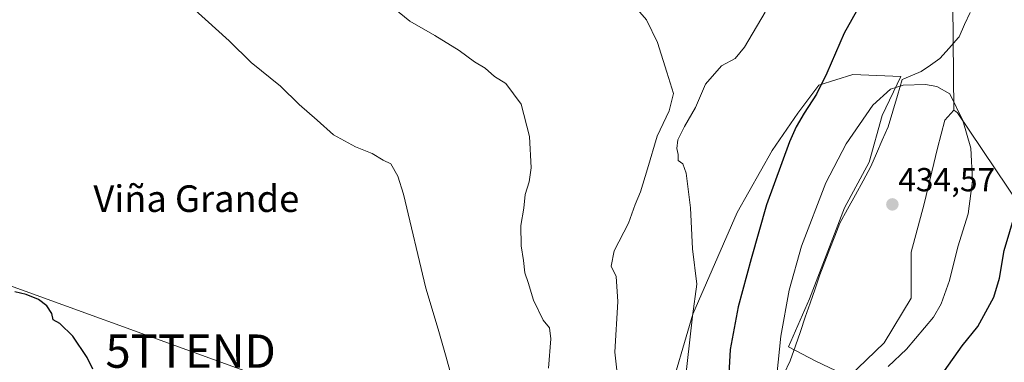
# Model space of a CAD drawing. Units: metres. Extents: x 600693 to 604147, y 4724538 to 4726902.
# Drawn here: x 601775 to 602071, y 4725320 to 4725423 of the extents above; entities that cross this region are included whole.
import ezdxf
from ezdxf.enums import TextEntityAlignment as Align

# ---------------------------------------------------------------- set-up
doc = ezdxf.new("R2010")
doc.units = ezdxf.units.M
doc.header["$MEASUREMENT"] = 0
doc.layers.get('0').update_dxf_attribs({"lineweight": 5})
for name, color, linetype, lineweight in [('Carátula', 7, 'Continuous', 5), ('Cultivos herbáceos CxS', 92, 'Continuous', 0), ('Cultivos leñosos CxS', 92, 'Continuous', 0), ('Curva de nivel maestra', 36, 'Continuous', 30), ('Curva de nivel normal', 36, 'Continuous', 0), ('Matorral CxS', 135, 'Continuous', 0), ('Municipio', 9, 'Continuous', 13), ('Municipio CxS', 142, 'Continuous', 0), ('Punto de cota en terreno', 7, 'Continuous', 0), ('Rótulo de punto de cota en terreno', 19, 'Continuous', 0), ('Tendido', 6, 'Continuous', 0), ('Texto cartográfico', 19, 'Continuous', 0), ('Torre de tendido puntual', 7, 'Continuous', 0)]:
    doc.layers.add(name, color=color, linetype=linetype, lineweight=lineweight)
doc.styles.add('Arial', font='txt', dxfattribs={"height": 0.2})

# ---------------------------------------------------------------- blocks, each defined once
blk = doc.blocks.new('*U185')
at = {"layer": 'Curva de nivel normal', "color": 36, "linetype": 'Continuous', "lineweight": 0}
blk.add_polyline3d([(601883.44, 4725429.1, 410), (601891.96, 4725422.13, 410), (601899.47, 4725417.83, 410), (601906.71, 4725413.32, 410), (601911.41, 4725409.84, 410), (601914.54, 4725407.98, 410), (601917.37, 4725405.48, 410), (601920.82, 4725403.34, 410), (601925.36, 4725397.14, 410), (601927.92, 4725387.44, 410), (601928.45, 4725378, 410), (601927.76, 4725373.82, 410), (601926.58, 4725370.01, 410), (601926.2, 4725365.9, 410), (601925.34, 4725360.63, 410), (601925.36, 4725354.58, 410), (601926.13, 4725350.12, 410), (601926.46, 4725346.45, 410), (601927.46, 4725343.52, 410), (601929.1, 4725338.21, 410), (601932.04, 4725332.2, 410), (601933.92, 4725329.88, 410), (601934.3, 4725326.58, 410), (601933.62, 4725317.74, 410)], dxfattribs=at)
blk = doc.blocks.new('*U189')
at = {"layer": 'Curva de nivel normal', "color": 36, "linetype": 'Continuous', "lineweight": 0}
blk.add_polyline3d([(601958.26, 4725428.04, 415), (601963.05, 4725422.5, 415), (601966.37, 4725415.68, 415), (601969.16, 4725406.8, 415), (601971.16, 4725400.36, 415), (601969.86, 4725395.1, 415), (601966.26, 4725387.52, 415), (601963.39, 4725377.75, 415), (601961.3, 4725370.83, 415), (601959.7, 4725367.01, 415), (601957.65, 4725361.41, 415), (601953.32, 4725353.04, 415), (601952.48, 4725348.4, 415), (601953.92, 4725345.32, 415), (601954.45, 4725337.86, 415), (601953.51, 4725322.53, 415), (601954.8, 4725311.88, 415)], dxfattribs=at)
blk = doc.blocks.new('5PATER')
at = {"layer": 'Carátula', "linetype": 'Continuous', "lineweight": 5}
h = blk.add_hatch(color=250, dxfattribs=at)
edge = h.paths.add_edge_path()
edge.add_ellipse((0, 0.01), major_axis=(-1.33, -1.34), ratio=0.999422, start_angle=0, end_angle=360)
blk = doc.blocks.new('5TTEND')
blk.add_text('5TTEND', height=10).set_placement((0, 0), align=Align.MIDDLE_CENTER)

msp = doc.modelspace()

# ---------------------------------------------------------------- linework, layer by layer
at = {"layer": 'Cultivos herbáceos CxS', "color": 92, "linetype": 'Continuous', "lineweight": 0}
for points in [[(601927.41, 4725498.41, 423.44), (601941.8, 4725497.91, 422.47), (601958.5, 4725498.95, 422.59), (601980.94, 4725490.08, 422.42), (602055.05, 4725437.89, 427.67), (602055.43, 4725395.34, 430.14)], [(602082.97, 4725355.33, 421), (602056.54, 4725394.53, 429.94), (602056.04, 4725394.9, 430.03), (602055.43, 4725395.34, 430.14), (602055.05, 4725437.89, 427.67)], [(602055.43, 4725395.34, 430.14), (602056.04, 4725394.9, 430.03), (602056.54, 4725394.53, 429.94), (602082.97, 4725355.33, 421), (602090.69, 4725335.16, 416.91), (602080.1, 4725314.39, 416.77), (602074.16, 4725289.7, 413.33), (602050.81, 4725265.47, 412.3), (602021.74, 4725246.53, 411.43), (602024.82, 4725228.47, 405.74)]]:
    msp.add_polyline3d(points, dxfattribs=at)
at = {"layer": 'Cultivos leñosos CxS', "color": 92, "linetype": 'Continuous', "lineweight": 0}
for points in [[(601927.41, 4725498.41, 423.44), (601941.8, 4725497.91, 422.47), (601958.5, 4725498.95, 422.59), (601980.94, 4725490.08, 422.42), (602055.05, 4725437.89, 427.67), (602055.43, 4725395.34, 430.14)], [(602055.05, 4725437.89, 427.67), (602055.43, 4725395.34, 430.14), (602052.73, 4725392.33, 431.33), (602050.58, 4725383.96, 432.29), (602046.52, 4725367.23, 433.47), (602042.62, 4725352.67, 433.04), (602042.69, 4725338.78, 432.38), (602034.48, 4725325.39, 431.74), (602023.88, 4725315.14, 430.78), (602014, 4725319.9, 432.57), (602005.77, 4725324.18, 431.77), (602012.11, 4725338.61, 433), (602022.65, 4725366.01, 433.94), (602030.03, 4725379.7, 433.93), (602033.89, 4725393.75, 432.25), (602039.58, 4725405.48, 430.3), (602025.11, 4725406.04, 428.06), (602014.92, 4725402.88, 425.9), (602008.6, 4725394.45, 425.44), (602000.88, 4725383.21, 424.65), (601990.34, 4725364.6, 423.36), (601976.99, 4725334.05, 421.33), (601969.27, 4725307.71, 418.61)], [(602055.43, 4725395.34, 430.14), (602052.73, 4725392.33, 431.33), (602050.58, 4725383.96, 432.29), (602046.52, 4725367.23, 433.47), (602042.62, 4725352.67, 433.04), (602042.69, 4725338.78, 432.38), (602034.48, 4725325.39, 431.74), (602023.88, 4725315.14, 430.78), (602014, 4725319.9, 432.57), (602005.77, 4725324.18, 431.77), (602012.11, 4725338.61, 433), (602022.65, 4725366.01, 433.94), (602030.03, 4725379.7, 433.93), (602033.89, 4725393.75, 432.25), (602039.58, 4725405.48, 430.3), (602025.11, 4725406.04, 428.06), (602014.92, 4725402.88, 425.9), (602008.6, 4725394.45, 425.44), (602000.88, 4725383.21, 424.65), (601990.34, 4725364.6, 423.36), (601976.99, 4725334.05, 421.33), (601969.27, 4725307.71, 418.61)]]:
    msp.add_polyline3d(points, dxfattribs=at)
at = {"layer": 'Curva de nivel maestra', "color": 36, "linetype": 'Continuous', "lineweight": 30}
for points in [[(602036.3, 4725443.26, 425), (602022.48, 4725418.45, 425), (602017.3, 4725406.44, 425), (602014.23, 4725400.11, 425), (602010.46, 4725394.46, 425), (602008.04, 4725390.34, 425), (602006.02, 4725385.81, 425)], [(602006.02, 4725385.81, 425), (601999.14, 4725366.9, 425), (601994.54, 4725350.65, 425), (601990.68, 4725336.18, 425), (601988.19, 4725323.35, 425), (601987.82, 4725316.06, 425), (601988.53, 4725311.73, 425), (601990.46, 4725305.61, 425), (601992.87, 4725297, 425), (601997.18, 4725291.65, 425), (602001.49, 4725289.23, 425), (602006.83, 4725288.06, 425), (602013.66, 4725288.34, 425), (602019.6, 4725290.44, 425), (602028.95, 4725295.7, 425), (602036.82, 4725301.36, 425), (602046.88, 4725310.37, 425), (602052.65, 4725316.92, 425), (602057.99, 4725324.46, 425), (602062.65, 4725330.34, 425), (602067.47, 4725339.14, 425), (602069.18, 4725344.84, 425), (602070.59, 4725353.12, 425), (602074, 4725364.54, 425)], [(601796.58, 4725317.43, 400), (601794.89, 4725320.95, 400), (601790.58, 4725327.38, 400), (601786.68, 4725331.16, 400), (601784.7, 4725332.34, 400), (601784.29, 4725334.19, 400), (601782.77, 4725336.48, 400), (601780.3, 4725338.4, 400), (601776.54, 4725339.96, 400), (601773.21, 4725340.74, 400)]]:
    msp.add_polyline3d(points, dxfattribs=at)
at = {"layer": 'Curva de nivel normal', "color": 36, "linetype": 'Continuous', "lineweight": 0}
for points in [[(601905.33, 4725311.96, 405), (601902.88, 4725321.04, 405), (601900.42, 4725329.48, 405), (601896.72, 4725341.79, 405), (601890, 4725370.06, 405), (601888.33, 4725375.52, 405), (601886.19, 4725379.18, 405), (601883.87, 4725380.32, 405), (601880.58, 4725382.36, 405), (601875.57, 4725384.3, 405), (601868.99, 4725387.92, 405), (601864.1, 4725392.29, 405), (601858.7, 4725397, 405), (601853.05, 4725402.61, 405), (601844.26, 4725409.72, 405), (601837.57, 4725416.15, 405), (601823.22, 4725429.35, 405)], [(601998.73, 4725424.78, 420), (601992.58, 4725414.26, 420), (601989.73, 4725410.92, 420), (601985.58, 4725408.71, 420), (601980.84, 4725403.12, 420), (601977.77, 4725396.12, 420), (601974.47, 4725390.4, 420), (601972.54, 4725386.38, 420), (601972.15, 4725383.84, 420), (601972.63, 4725382.02, 420), (601972.63, 4725380.19, 420), (601974.05, 4725379.23, 420), (601975.04, 4725376.37, 420), (601976.33, 4725365.96, 420), (601976.87, 4725353.69, 420), (601978.16, 4725342.98, 420), (601976.92, 4725333.45, 420), (601974.47, 4725312.06, 420)], [(602035.72, 4725318.26, 430), (602041.27, 4725323.46, 430), (602049.32, 4725333.12, 430), (602051.66, 4725337.16, 430), (602054.14, 4725344.15, 430), (602056.65, 4725354.24, 430), (602059.79, 4725364.15, 430), (602061.06, 4725374.12, 430), (602060.6, 4725383.95, 430), (602058.2, 4725392.24, 430), (602054.32, 4725400.3, 430), (602050.39, 4725402.46, 430), (602047, 4725403.11, 430), (602040.24, 4725402.9, 430), (602036.48, 4725401.7, 430), (602031.12, 4725396.81, 430), (602023.13, 4725385.24, 430), (602017.02, 4725373.48, 430), (602009.64, 4725354.45, 430), (602005.92, 4725341.27, 430), (602003.46, 4725327.38, 430), (602002.31, 4725315.71, 430)]]:
    msp.add_polyline3d(points, dxfattribs=at)
at = {"layer": 'Matorral CxS', "color": 135, "linetype": 'Continuous', "lineweight": 0}
for points in [[(601969.27, 4725307.71, 418.61), (601976.99, 4725334.05, 421.33), (601990.34, 4725364.6, 423.36), (602000.88, 4725383.21, 424.65), (602008.6, 4725394.45, 425.44), (602014.92, 4725402.88, 425.9), (602025.11, 4725406.04, 428.06), (602039.58, 4725405.48, 430.3), (602033.89, 4725393.75, 432.25), (602030.03, 4725379.7, 433.93), (602022.65, 4725366.01, 433.94), (602012.11, 4725338.61, 433), (602005.77, 4725324.18, 431.77), (602014, 4725319.9, 432.57), (602023.88, 4725315.14, 430.78), (602034.48, 4725325.39, 431.74), (602042.69, 4725338.78, 432.38), (602042.62, 4725352.67, 433.04), (602046.52, 4725367.23, 433.47), (602050.58, 4725383.96, 432.29), (602052.73, 4725392.33, 431.33), (602055.43, 4725395.34, 430.14), (602056.04, 4725394.9, 430.03), (602056.54, 4725394.53, 429.94), (602082.97, 4725355.33, 421)], [(602055.43, 4725395.34, 430.14), (602052.73, 4725392.33, 431.33), (602050.58, 4725383.96, 432.29), (602046.52, 4725367.23, 433.47), (602042.62, 4725352.67, 433.04), (602042.69, 4725338.78, 432.38), (602034.48, 4725325.39, 431.74), (602023.88, 4725315.14, 430.78), (602014, 4725319.9, 432.57), (602005.77, 4725324.18, 431.77), (602012.11, 4725338.61, 433), (602022.65, 4725366.01, 433.94), (602030.03, 4725379.7, 433.93), (602033.89, 4725393.75, 432.25), (602039.58, 4725405.48, 430.3), (602025.11, 4725406.04, 428.06), (602014.92, 4725402.88, 425.9), (602008.6, 4725394.45, 425.44), (602000.88, 4725383.21, 424.65), (601990.34, 4725364.6, 423.36), (601976.99, 4725334.05, 421.33), (601969.27, 4725307.71, 418.61)], [(602055.43, 4725395.34, 430.14), (602056.04, 4725394.9, 430.03), (602056.54, 4725394.53, 429.94), (602082.97, 4725355.33, 421), (602090.69, 4725335.16, 416.91), (602080.1, 4725314.39, 416.77), (602074.16, 4725289.7, 413.33), (602050.81, 4725265.47, 412.3), (602021.74, 4725246.53, 411.43), (602024.82, 4725228.47, 405.74)]]:
    msp.add_polyline3d(points, dxfattribs=at)
at = {"layer": 'Municipio', "color": 9, "linetype": 'Continuous', "lineweight": 13}
msp.add_polyline3d([(602060.38, 4725424.75, 427.82), (602058.73, 4725421.06, 428.05), (602057.07, 4725417.38, 428.35), (602056.81, 4725417.08, 428.39), (602054.03, 4725413.98, 428.7), (602051.25, 4725410.89, 429.07), (602048.43, 4725408.92, 429.25), (602045.62, 4725406.95, 429.43), (602043.03, 4725405.85, 429.44), (602040.43, 4725404.74, 429.5), (602039.95, 4725404.53, 429.51), (602038.53, 4725399.79, 430.55), (602037.12, 4725395.06, 431.45), (602035.7, 4725390.32, 432.11), (602033.97, 4725386.34, 432.61), (602032.24, 4725382.35, 433.17), (602030.51, 4725378.37, 433.34), (602028.19, 4725374.12, 433.61), (602025.87, 4725369.87, 433.57), (602023.55, 4725365.62, 433.36), (602021.23, 4725361.37, 433.39), (602019.73, 4725357.49, 432.98), (602018.23, 4725353.61, 432.91), (602016.73, 4725349.73, 432.95), (602015.23, 4725345.85, 432.68), (602013.76, 4725341.59, 432.64), (602012.29, 4725337.32, 432.7), (602010.81, 4725333.06, 432.34), (602009.34, 4725328.79, 431.82), (602007.87, 4725324.53, 431.5), (602006.28, 4725319.96, 431.25), (602004.39, 4725315.95, 430.43)], dxfattribs=at)
msp.add_polyline3d([(602060.38, 4725424.75, 427.82), (602058.73, 4725421.06, 428.05), (602057.07, 4725417.38, 428.35), (602056.81, 4725417.08, 428.39), (602054.03, 4725413.98, 428.7), (602051.25, 4725410.89, 429.07), (602048.43, 4725408.92, 429.25), (602045.62, 4725406.95, 429.43), (602043.03, 4725405.85, 429.44), (602040.43, 4725404.74, 429.5), (602039.95, 4725404.53, 429.51), (602038.53, 4725399.79, 430.55), (602037.12, 4725395.06, 431.45), (602035.7, 4725390.32, 432.11), (602033.97, 4725386.34, 432.61), (602032.24, 4725382.35, 433.17), (602030.51, 4725378.37, 433.34), (602028.19, 4725374.12, 433.61), (602025.87, 4725369.87, 433.57), (602023.55, 4725365.62, 433.36), (602021.23, 4725361.37, 433.39), (602019.73, 4725357.49, 432.98), (602018.23, 4725353.61, 432.91), (602016.73, 4725349.73, 432.95), (602015.23, 4725345.85, 432.68), (602013.76, 4725341.59, 432.64), (602012.29, 4725337.32, 432.7), (602010.81, 4725333.06, 432.34), (602009.34, 4725328.79, 431.82), (602007.87, 4725324.53, 431.5), (602006.28, 4725319.96, 431.25), (602004.39, 4725315.95, 430.43)], dxfattribs=at)
at = {"layer": 'Municipio CxS', "color": 142, "linetype": 'Continuous', "lineweight": 0}
for points in [[(602060.38, 4725424.75, 427.82), (602058.73, 4725421.06, 428.05), (602057.07, 4725417.38, 428.35), (602056.81, 4725417.08, 428.39), (602054.03, 4725413.98, 428.7), (602051.25, 4725410.89, 429.07), (602048.43, 4725408.92, 429.25), (602045.62, 4725406.95, 429.43), (602043.03, 4725405.85, 429.44), (602040.43, 4725404.74, 429.5), (602039.95, 4725404.53, 429.51), (602038.53, 4725399.79, 430.55), (602037.12, 4725395.06, 431.45), (602035.7, 4725390.32, 432.11), (602033.97, 4725386.34, 432.61), (602032.24, 4725382.35, 433.17), (602030.51, 4725378.37, 433.34), (602028.19, 4725374.12, 433.61), (602025.87, 4725369.87, 433.57), (602023.55, 4725365.62, 433.36), (602021.23, 4725361.37, 433.39), (602019.73, 4725357.49, 432.98), (602018.23, 4725353.61, 432.91), (602016.73, 4725349.73, 432.95), (602015.23, 4725345.85, 432.68), (602013.76, 4725341.59, 432.64), (602012.29, 4725337.32, 432.7), (602010.81, 4725333.06, 432.34), (602009.34, 4725328.79, 431.82), (602007.87, 4725324.53, 431.5), (602006.28, 4725319.96, 431.25), (602004.39, 4725315.95, 430.43)], [(602004.39, 4725315.95, 430.43), (602006.28, 4725319.96, 431.25), (602007.87, 4725324.53, 431.5), (602009.34, 4725328.79, 431.82), (602010.81, 4725333.06, 432.34), (602012.29, 4725337.32, 432.7), (602013.76, 4725341.59, 432.64), (602015.23, 4725345.85, 432.68), (602016.73, 4725349.73, 432.95), (602018.23, 4725353.61, 432.91), (602019.73, 4725357.49, 432.98), (602021.23, 4725361.37, 433.39), (602023.55, 4725365.62, 433.36), (602025.87, 4725369.87, 433.57), (602028.19, 4725374.12, 433.61), (602030.51, 4725378.37, 433.34), (602032.24, 4725382.35, 433.17), (602033.97, 4725386.34, 432.61), (602035.7, 4725390.32, 432.11), (602037.12, 4725395.06, 431.45), (602038.53, 4725399.79, 430.55), (602039.95, 4725404.53, 429.51), (602040.43, 4725404.74, 429.5), (602043.03, 4725405.85, 429.44), (602045.62, 4725406.95, 429.43), (602048.43, 4725408.92, 429.25), (602051.25, 4725410.89, 429.07), (602054.03, 4725413.98, 428.7), (602056.81, 4725417.08, 428.39), (602057.07, 4725417.38, 428.35), (602058.73, 4725421.06, 428.05), (602060.38, 4725424.75, 427.82)]]:
    msp.add_polyline3d(points, dxfattribs=at)
at = {"layer": 'Tendido', "color": 6, "linetype": 'Continuous', "lineweight": 0}
msp.add_polyline3d([(601617.45, 4725398.38, 395.09), (601724.26, 4725359.72, 401.74), (601826.03, 4725322.89, 400.93), (601906.76, 4725293.6, 404.43), (602002.85, 4725259.22, 418.29), (602085.94, 4725275.21, 410.96), (602168.48, 4725289.54, 403.95), (602248.96, 4725306.54, 403.48), (602329.82, 4725319.5, 403.9), (602406.43, 4725335.97, 405.75), (602471.04, 4725348.35, 405.99), (602561.53, 4725365.54, 406.1), (602638.3, 4725379.37, 408.52), (602722.55, 4725372.05, 408.53), (602777.49, 4725369.61, 409.05), (602862.52, 4725364.28, 408.22), (602952.26, 4725358.66, 409.35), (603000.82, 4725354.76, 409.16), (603085.37, 4725347.98, 413.96)], dxfattribs=at)

# ---------------------------------------------------------------- block references
at = {"layer": 'Curva de nivel normal', "color": 36, "linetype": 'Continuous', "lineweight": 0}
for name in ['*U189', '*U185']:
    msp.add_blockref(name, (0, 0), dxfattribs=at)
at = {"layer": 'Punto de cota en terreno', "linetype": 'Continuous', "lineweight": 0}
msp.add_blockref('5PATER', (602037, 4725367, 434.57), dxfattribs=at)
at = {"layer": 'Torre de tendido puntual', "linetype": 'Continuous', "lineweight": 0}
msp.add_blockref('5TTEND', (601826.03, 4725322.89, 400.93), dxfattribs=at)

# ---------------------------------------------------------------- texts
at = {"layer": 'Rótulo de punto de cota en terreno', "color": 19, "linetype": 'Continuous', "lineweight": 0, "style": 'Arial'}
msp.add_text('434,57', height=7, dxfattribs=at).set_placement((602038.76, 4725368.76), align=Align.BOTTOM_LEFT)
at = {"layer": 'Texto cartográfico', "color": 19, "linetype": 'Continuous', "lineweight": 0, "style": 'Arial'}
msp.add_text('Viña Grande', height=8, dxfattribs=at).set_placement((601827.74, 4725368.74), align=Align.MIDDLE_CENTER)

doc.saveas('drawing.dxf')
